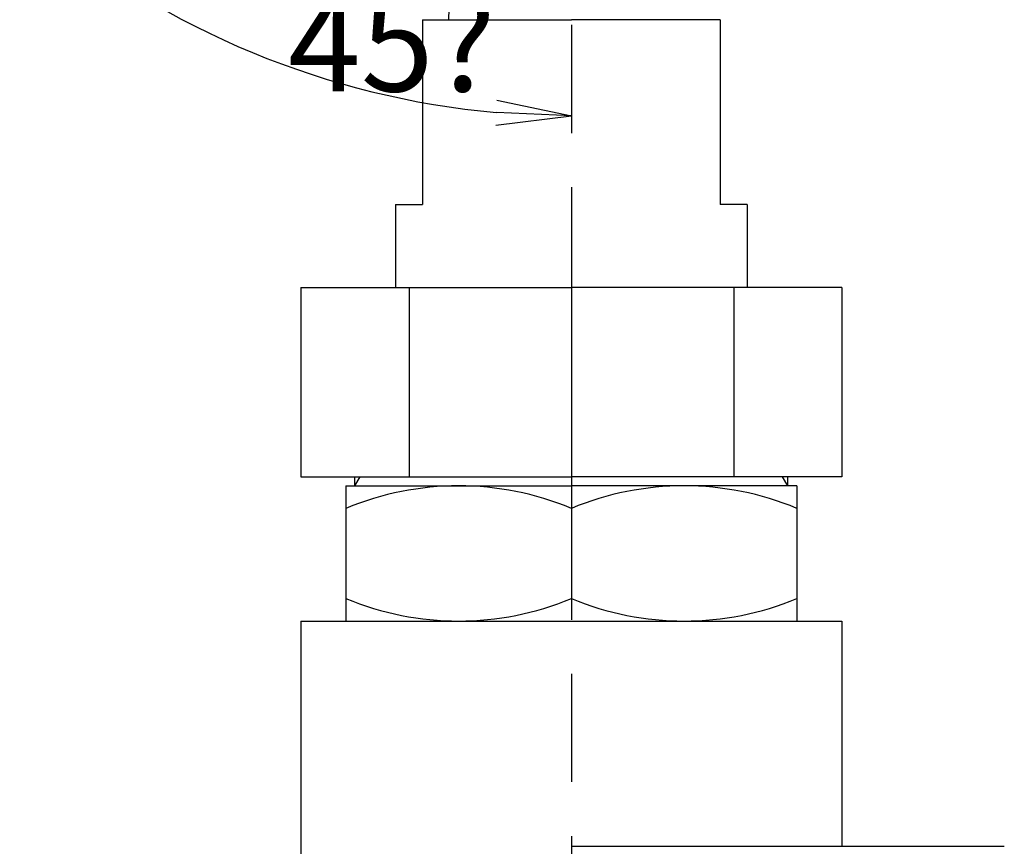
# Model space of a CAD drawing. Extents: x 0 to 1878, y 0 to 1208.
# Drawn here: x 137 to 246, y 429 to 521 of the extents above; entities that cross this region are included whole.
import ezdxf

# ---------------------------------------------------------------- set-up
doc = ezdxf.new("R2010")
doc.units = 0
doc.header["$LTSCALE"] = 4
doc.linetypes.add('AM_ISO08W050', pattern=[18, 12, -1.5, 3, -1.5])
doc.layers.get('0').update_dxf_attribs({"linetype": 'CONTINUOUS'})
doc.layers.get('DEFPOINTS').update_dxf_attribs({"linetype": 'CONTINUOUS'})
for name, color, linetype in [('AM_0', 7, 'CONTINUOUS'), ('AM_4', 3, 'CONTINUOUS'), ('AM_5', 3, 'CONTINUOUS'), ('AM_7', 4, 'AM_ISO08W050')]:
    doc.layers.add(name, color=color, linetype=linetype)
doc.styles.get("Standard").update_dxf_attribs({"font": 'isocp.shx', "bigfont": 'EXTFONT.SHX'})
doc.dimstyles.get("Standard").update_dxf_attribs({"dimtxt": 0.18, "dimasz": 0.18, "dimexe": 0.18, "dimexo": 0.0625, "dimgap": 0.09, "dimtad": 0, "dimtih": 1, "dimtoh": 1, "dimzin": 0, "dimcen": 0.09, "dimazin": 3, "dimtfac": 1, "dimtofl": 0, "dimtmove": 0, "dimatfit": 3})

# ---------------------------------------------------------------- blocks, each defined once
blk = doc.blocks.new('_OPEN')
at = {"color": 0, "linetype": 'BYBLOCK'}
for p, q in [((-1, 0.167), (0, 0)), ((-1, -0.167), (0, 0)), ((0, 0), (-1, 0))]:
    blk.add_line(p, q, dxfattribs=at)
blk = doc.blocks.new('*D70')
at = {"layer": 'AM_5', "color": 3}
blk.add_line((153.99, 558.83), (127.07, 531.91), dxfattribs=at)
blk.add_arc((197.83, 602.67), 92.45, 230.1665, 264.8335, dxfattribs=at)
at = {"layer": 'DEFPOINTS', "color": 0}
for p in [(190.02, 594.86), (197.83, 589.42), (156.35, 561.19), (197.83, 542.91), (151.6, 522.61)]:
    blk.add_point(p, dxfattribs=at)
at = {"layer": 'AM_5', "color": 3, "xscale": 8.333333002196431, "yscale": 8.333333002196431, "zscale": 8.333333002196431}
for p, rotation in [((132.46, 537.3), 137.5832546193419), ((197.83, 510.22), 357.4167453571547)]:
    blk.add_blockref('_OPEN', p, dxfattribs=dict(at, rotation=rotation))
at = {"layer": 'AM_5', "color": 3}
blk.add_text('45?', height=10.667, dxfattribs=at).set_placement((166.4, 512.94))

msp = doc.modelspace()

# ---------------------------------------------------------------- linework, layer by layer
at = {"layer": 'AM_0'}
for p, q in [((184.238, 520.9), (184.509, 528.67)), ((181.324, 520.9), (181.324, 500.4)), ((181.324, 520.9), (197.824, 520.9)), ((214.324, 520.9), (197.824, 520.9)), ((214.324, 520.9), (214.324, 500.4)), ((178.324, 500.4), (181.324, 500.4)), ((178.324, 500.4), (178.324, 491.17)), ((217.324, 500.4), (214.324, 500.4)), ((217.324, 500.4), (217.324, 491.17)), ((167.824, 491.17), (197.824, 491.17)), ((167.824, 491.17), (167.824, 470.17)), ((179.824, 491.17), (179.824, 470.17)), ((227.824, 491.17), (197.824, 491.17)), ((215.824, 491.17), (215.824, 470.17)), ((227.824, 491.17), (227.824, 470.17)), ((167.824, 470.17), (197.824, 470.17)), ((173.824, 469.17), (173.824, 470.17)), ((227.824, 470.17), (197.824, 470.17)), ((221.824, 469.17), (221.824, 470.17)), ((172.829, 469.17), (172.829, 454.17)), ((172.829, 469.17), (197.829, 469.17)), ((222.829, 469.17), (197.829, 469.17)), ((222.829, 469.17), (222.829, 454.17)), ((197.829, 466.67), (197.829, 456.67)), ((167.829, 454.17), (167.829, 399.17)), ((167.829, 454.17), (227.829, 454.17)), ((227.829, 454.17), (227.829, 429.17)), ((197.829, 429.17), (245.829, 429.17))]:
    msp.add_line(p, q, dxfattribs=at)
for centre, start, end in [((185.329, 436.67), 67.38019, 112.6198), ((210.329, 436.67), 67.38019, 112.6198), ((185.329, 486.67), 247.38019, 292.61981), ((210.329, 486.67), 247.38019, 292.61981)]:
    msp.add_arc(centre, 32.5, start, end, dxfattribs=at)
at = {"layer": 'AM_4'}
for p, q in [((173.824, 469.17), (174.401, 470.17)), ((221.824, 469.17), (221.246, 470.17))]:
    msp.add_line(p, q, dxfattribs=at)
at = {"layer": 'AM_7'}
msp.add_line((197.82, 790.31), (197.839, 119.37), dxfattribs=at)

# ---------------------------------------------------------------- dimensions: what is measured, and where the dimension line sits
at = {"layer": 'AM_5'}
dim = msp.add_angular_dim_2l(base=(151.602, 522.609), line1=((197.825, 589.421), (197.825, 542.905)), line2=((190.017, 594.862), (156.345, 561.19)), dimstyle='Standard', override={"dimscale": 3.333333, "dimtxt": 3.2, "dimexe": 2.286, "dimdec": 0, "dimblk1": 'OPEN', "dimblk2": 'OPEN', "dimsah": 1, "dimse2": 1, "dimadec": 0, "dimtzin": 8}, dxfattribs=at)
dim.commit()
dim.dimension.update_dxf_attribs({"geometry": '*D70', "text_midpoint": (166.402, 526.807)})

doc.saveas('drawing.dxf')
